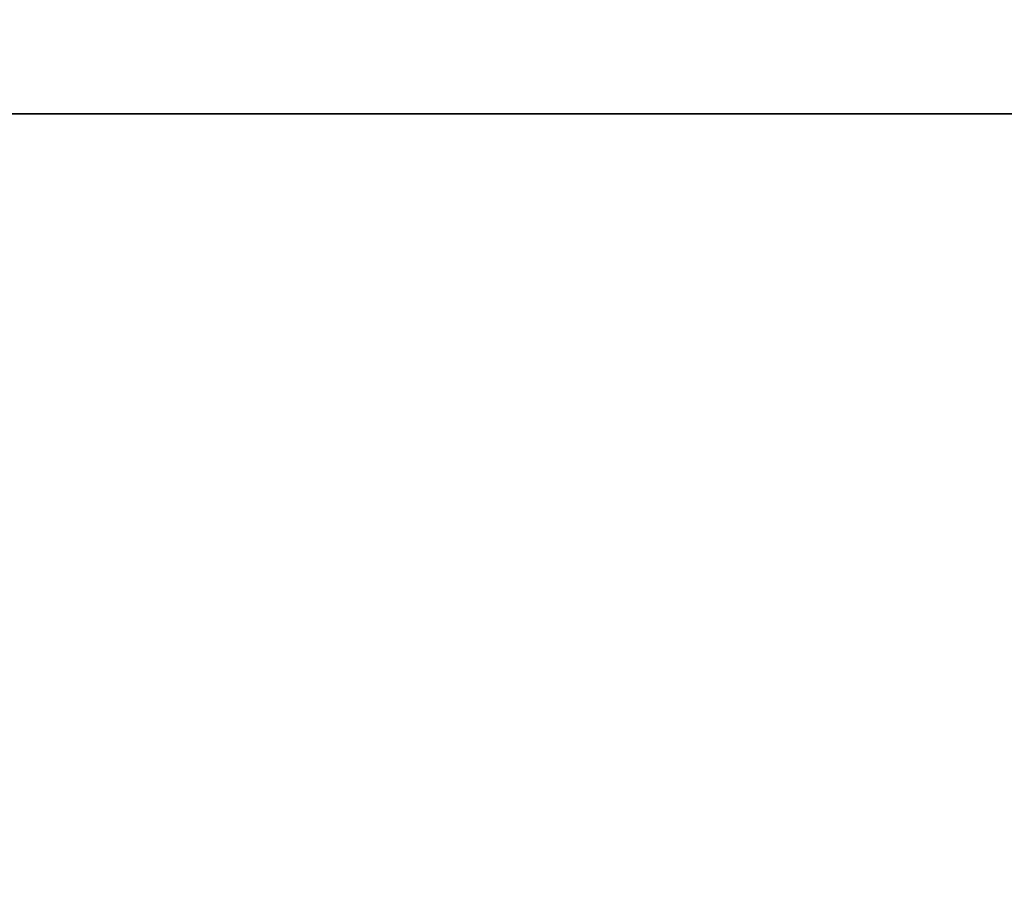
# Model space of a CAD drawing. Extents: x -0.1 to 73.6, y -18.5 to 0.
# Drawn here: x 46 to 46.5, y -18.1 to -17.7 of the extents above; entities that cross this region are included whole.
import ezdxf

# ---------------------------------------------------------------- set-up
doc = ezdxf.new("R2010")
doc.units = 0
doc.header["$MEASUREMENT"] = 0
doc.layers.add('STORAGE-WOOD_H_WB', color=4, linetype='CONTINUOUS')
doc.layers.add('STORAGE-WOOD_V_WB', color=4, linetype='CONTINUOUS')

msp = doc.modelspace()

# ---------------------------------------------------------------- linework, layer by layer
at = {"layer": 'STORAGE-WOOD_H_WB'}
for points in [[(0, 0, 26.25), (73.5, 0, 26.25), (73.5, -18.5, 26.25), (0, -18.5, 26.25)], [(0, 0, 26.96875), (73.5, 0, 26.96875), (73.5, -18.5, 26.96875), (0, -18.5, 26.96875)]]:
    msp.add_3dface(points, dxfattribs=at)
at = {"layer": 'STORAGE-WOOD_V_WB'}
for points in [[(36.88125, -17.78125, 15.6875), (54.63125, -17.78125, 15.6875), (54.63125, -17.78125, 10.5625), (36.88125, -17.78125, 10.5625)], [(36.88125, -17.78125, 10.4375), (54.63125, -17.78125, 10.4375), (54.63125, -17.78125, 3.4375), (36.88125, -17.78125, 3.4375)], [(54.63125, -17.78125, 3.4375), (54.63125, -18.5, 3.4375), (36.88125, -18.5, 3.4375), (36.88125, -17.78125, 3.4375)], [(54.63125, -17.78125, 10.5625), (54.63125, -18.5, 10.5625), (36.88125, -18.5, 10.5625), (36.88125, -17.78125, 10.5625)], [(36.88125, -17.78125, 10.4375), (36.88125, -18.5, 10.4375), (54.63125, -18.5, 10.4375), (54.63125, -17.78125, 10.4375)], [(36.88125, -17.78125, 26.1875), (54.63125, -17.78125, 26.1875), (54.63125, -17.78125, 21.0625), (36.88125, -17.78125, 21.0625)], [(36.88125, -17.78125, 20.9375), (54.63125, -17.78125, 20.9375), (54.63125, -17.78125, 15.8125), (36.88125, -17.78125, 15.8125)], [(54.63125, -17.78125, 15.8125), (54.63125, -18.5, 15.8125), (36.88125, -18.5, 15.8125), (36.88125, -17.78125, 15.8125)], [(36.88125, -17.78125, 15.6875), (36.88125, -18.5, 15.6875), (54.63125, -18.5, 15.6875), (54.63125, -17.78125, 15.6875)], [(54.63125, -17.78125, 21.0625), (54.63125, -18.5, 21.0625), (36.88125, -18.5, 21.0625), (36.88125, -17.78125, 21.0625)], [(36.88125, -17.78125, 20.9375), (36.88125, -18.5, 20.9375), (54.63125, -18.5, 20.9375), (54.63125, -17.78125, 20.9375)], [(36.88125, -17.78125, 26.1875), (36.88125, -18.5, 26.1875), (54.63125, -18.5, 26.1875), (54.63125, -17.78125, 26.1875)]]:
    msp.add_3dface(points, dxfattribs=at)

doc.saveas('drawing.dxf')
